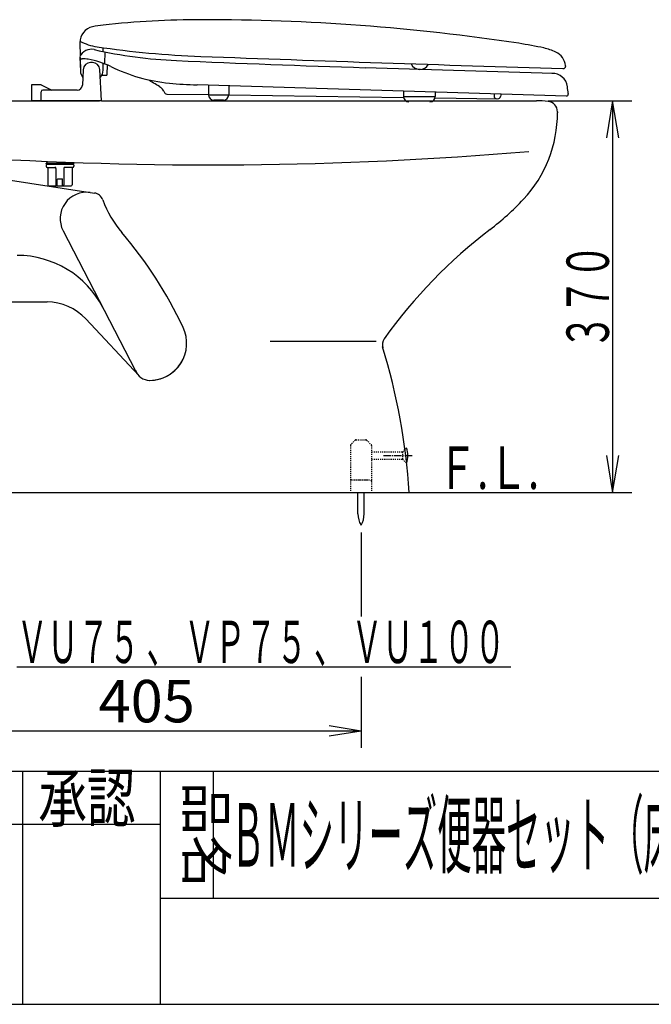
# Model space of a CAD drawing. Extents: x -71 to 1999, y 12 to 2915.
# Drawn here: x 616 to 1212, y 115 to 1044 of the extents above; entities that cross this region are included whole.
import ezdxf
from ezdxf.enums import TextEntityAlignment as Align

# ---------------------------------------------------------------- set-up
doc = ezdxf.new("R2010")
doc.units = 0
doc.linetypes.add('EXLTYPE2', pattern=[2, 1, -1])
doc.linetypes.add('EXLTYPE3', pattern=[10, 7, -1, 1, -1])
doc.layers.get('0').update_dxf_attribs({"linetype": 'CONTINUOUS'})
doc.layers.get('DEFPOINTS').update_dxf_attribs({"linetype": 'CONTINUOUS'})
for name, color, linetype in [('便器', 7, 'CONTINUOUS'), ('便座', 7, 'CONTINUOUS'), ('寸法', 7, 'CONTINUOUS'), ('枠', 7, 'CONTINUOUS'), ('止水栓', 7, 'CONTINUOUS')]:
    doc.layers.add(name, color=color, linetype=linetype)
doc.styles.add('EXCADDIM1', font='monotxt', dxfattribs={"width": 0.84, "bigfont": 'extfont'})
doc.styles.add('EXCADSTD', font='monotxt', dxfattribs={"bigfont": 'extfont'})
doc.styles.add('EXCADVERT', font='monotxt', dxfattribs={"bigfont": 'extfont'})
doc.styles.get("Standard").update_dxf_attribs({"font": 'monotxt', "bigfont": 'extfont'})
doc.dimstyles.new('ISO-25', dxfattribs={"dimtxt": 2.5, "dimasz": 2.5, "dimexe": 1.25, "dimexo": 0.625, "dimtad": 1, "dimtxsty": 'STANDARD', "dimcen": 2.5, "dimazin": 3, "dimtfac": 1, "dimtmove": 0, "dimatfit": 3})

# ---------------------------------------------------------------- blocks, each defined once
blk = doc.blocks.new('EX_NORM')
at = {"color": 0, "linetype": 'CONTINUOUS'}
for q in [(-1, 0.167), (-1, 0), (-1, -0.167)]:
    blk.add_line((0, 0), q, dxfattribs=at)
blk = doc.blocks.new('*D26')
at = {"layer": 'DEFPOINTS', "color": 0}
for p in [(938.52, 567.29), (534, 428.07), (534, 373)]:
    blk.add_point(p, dxfattribs=at)
at = {"layer": '寸法', "color": 3, "linetype": 'CONTINUOUS'}
blk.add_line((908.52, 373), (564, 373), dxfattribs=at)
at = {"layer": '寸法', "color": 3, "xscale": 30, "yscale": 30, "zscale": 30, "rotation": 180}
blk.add_blockref('EX_NORM', (534, 373), dxfattribs=at)
at = {"layer": '寸法', "color": 3, "xscale": 30, "yscale": 30, "zscale": 30}
blk.add_blockref('EX_NORM', (938.52, 373), dxfattribs=at)
at = {"layer": '寸法', "color": 2, "insert": (736.26, 396), "char_height": 40, "attachment_point": 5, "style": 'EXCADDIM1'}
blk.add_mtext('405', dxfattribs=at)

msp = doc.modelspace()

# ---------------------------------------------------------------- linework, layer by layer
at = {"layer": '便器', "color": 2, "linetype": 'CONTINUOUS'}
for p, q in [((564, 968), (691.536, 968)), ((693.541, 968), (1104, 968)), ((657.341, 845.142), (725.502, 713.62)), ((444, 598), (974, 598))]:
    msp.add_line(p, q, dxfattribs=at)
at = {"layer": '便器', "color": 3, "linetype": 'CONTINUOUS'}
for p, q in [((1115.111, 967.997), (1194, 967.997)), ((1176, 968), (1170.167, 933)), ((1176, 968), (1176, 598)), ((1181.833, 933), (1176, 968)), ((1170.167, 633), (1176, 598)), ((1176, 598), (1181.833, 633))]:
    msp.add_line(p, q, dxfattribs=at)
at = {"layer": '便器', "color": 6, "linetype": 'CONTINUOUS'}
for p, q in [((1124, 957.555), (1124, 956.587)), ((641.375, 908.406), (641.375, 908.806)), ((641.375, 907.106), (641.375, 906.106)), ((641.675, 909.106), (659.607, 909.106)), ((641.675, 908.106), (667.075, 908.106)), ((641.875, 909.106), (667.075, 909.106)), ((642.375, 908.106), (666.375, 908.106)), ((642.375, 905.106), (649.625, 905.106)), ((642.875, 905.106), (642.875, 888.606)), ((650.625, 904.106), (650.625, 888.606)), ((658.125, 904.106), (658.125, 888.606)), ((666.375, 905.106), (659.125, 905.106)), ((665.875, 905.106), (665.875, 888.606)), ((667.375, 908.406), (667.375, 908.806)), ((667.375, 907.106), (667.375, 906.106)), ((651.875, 887.606), (651.875, 893.606)), ((652.375, 894.106), (656.375, 894.106)), ((656.875, 887.606), (656.875, 893.606)), ((643.875, 887.606), (664.875, 887.606)), ((852.669, 741), (952.669, 741)), ((935.619, 578.044), (935.619, 598)), ((941.419, 578.044), (941.419, 598))]:
    msp.add_line(p, q, dxfattribs=at)
at = {"layer": '便器', "color": 4, "linetype": 'CONTINUOUS'}
for p, q in [((532.389, 904.507), (686.843, 880.864)), ((604.52, 778), (642.238, 778)), ((678.83, 762.074), (728.754, 708.459))]:
    msp.add_line(p, q, dxfattribs=at)
at = {"layer": '便器', "color": 6, "linetype": 'EXLTYPE2'}
for p, q in [((928.482, 642.586), (928.482, 598)), ((933.189, 647.707), (928.774, 643.293)), ((933.896, 648), (943.067, 648)), ((943.774, 647.707), (948.189, 643.293)), ((948.482, 642.586), (948.482, 598)), ((948.482, 636.5), (977.824, 636.5)), ((977.824, 636.5), (981.474, 640.15)), ((977.824, 636.5), (977.824, 629.5)), ((948.482, 629.5), (977.824, 629.5)), ((977.824, 629.5), (981.429, 625.895)), ((929.482, 610), (947.482, 610)), ((931.982, 610), (944.982, 610))]:
    msp.add_line(p, q, dxfattribs=at)
at = {"layer": '便器', "color": 6, "linetype": 'EXLTYPE3'}
msp.add_line((959.755, 633), (987.004, 633), dxfattribs=at)
at = {"layer": '便器', "color": 2, "linetype": 'CONTINUOUS'}
for centre, radius, start, end in [((1104, 868), 100, 83.62063, 90), ((1114, 957.443), 10, 0.645139, 83.62063), ((1004, 956.758), 120, 317.029021, 0), ((795.235, 4507.454), 3600, 266.230818, 274.805888), ((679.537, 856.645), 25, 82, 207.395293), ((685.452, 870.961), 10, 19.917337, 82), ((788.872, 908.434), 100, 199.917337, 220.50511), ((908.879, 1045.37), 250, 307.267477, 317.029021), ((1348.499, 467.606), 476, 127.267477, 144.599076), ((408.698, 583.676), 400, 25.185145, 40.50511), ((739, 739), 35, 270, 25.185145), ((968.654, 737.557), 10, 144.599076, 196.978576), ((385.241, 559.429), 600, 3.685826, 17.081849), ((739, 739), 35, 270, 336.924108), ((739, 718), 14, 197.847675, 270.232506), ((739, 718), 14, 197.847675, 270.232506)]:
    msp.add_arc(centre, radius, start, end, dxfattribs=at)
at = {"layer": '便器', "color": 6, "linetype": 'CONTINUOUS'}
for centre, radius, start, end in [((641.675, 908.806), 0.3, 90, 180), ((641.675, 908.406), 0.3, 180, 270), ((642.375, 907.106), 1, 90, 180), ((642.375, 906.106), 1, 180, 270), ((654.375, 909.106), 12.5, 174.567509, 180), ((649.625, 904.106), 1, 0, 90), ((659.125, 904.106), 1, 90, 180), ((666.375, 907.106), 1, 0, 90), ((666.375, 906.106), 1, 270, 0), ((667.075, 908.806), 0.3, 0, 90), ((667.075, 908.406), 0.3, 270, 0), ((652.375, 893.606), 0.5, 90, 180), ((656.375, 893.606), 0.5, 0, 90), ((643.875, 888.606), 1, 180, 270), ((651.625, 888.606), 1, 180, 270), ((657.125, 888.606), 1, 270, 0), ((664.875, 888.606), 1, 270, 0), ((963.269, 633), 19.5, 338.632188, 21.618195), ((955.615, 577.67), 20, 178.926758, 211.259766), ((921.422, 577.67), 20, 328.740234, 1.073222)]:
    msp.add_arc(centre, radius, start, end, dxfattribs=at)
at = {"layer": '便器', "color": 4, "linetype": 'CONTINUOUS'}
for centre, radius, start in [((614, 731), 91, 27.395293), ((642.238, 728), 50, 42.958774)]:
    msp.add_arc(centre, radius, start, 90, dxfattribs=at)
at = {"layer": '便器', "color": 6, "linetype": 'EXLTYPE2'}
for centre, start, end in [((929.482, 642.586), 135, 180), ((933.896, 647), 90, 135), ((943.067, 647), 45, 90), ((947.482, 642.586), 0, 45), ((929.482, 609), 90, 180), ((947.482, 609), 0, 90)]:
    msp.add_arc(centre, 1, start, end, dxfattribs=at)
at = {"layer": '便座', "color": 6, "linetype": 'CONTINUOUS'}
for p, q in [((673.24, 1022.77), (673.517, 1010.297)), ((694.781, 1018.123), (694.718, 1014.526)), ((696.711, 1014.125), (696.515, 1002.869)), ((673.133, 1009.532), (673.233, 1009.532)), ((673.254, 1009.239), (673.718, 996.035)), ((673.536, 1008.474), (673.713, 996.249)), ((675.233, 1007.533), (675.481, 1007.533)), ((685.012, 1004), (683.212, 1004)), ((676.219, 997.316), (675.561, 982.774)), ((693.541, 968), (692.002, 997.366)), ((695.109, 996.808), (695.223, 1003.361)), ((699.071, 992.965), (699.375, 1001.68)), ((1119.874, 993.696), (942.492, 999.193)), ((1129.16, 998.338), (1129.517, 998.338)), ((1131.517, 1000.338), (1131.617, 1000.338)), ((1131.564, 1000.838), (1131.617, 1000.338)), ((693.91, 992), (698.072, 992)), ((636.612, 983), (627.664, 983)), ((627.664, 983), (627.664, 968)), ((636.612, 983), (646.664, 978)), ((636.612, 968), (636.612, 976.5)), ((670.566, 978), (638.112, 978)), ((748.169, 981.424), (749.273, 980.648)), ((752.407, 976.904), (752.903, 975.86)), ((1132.468, 972.297), (783.723, 982.952)), ((794.608, 982.619), (794.608, 973.5)), ((813.608, 982.039), (813.608, 973.5)), ((978.61, 976.997), (978.61, 972)), ((1008.608, 976.081), (1008.608, 972)), ((693.541, 968), (627.664, 968)), ((755.175, 974.323), (794.608, 973.76)), ((794.608, 973.5), (813.608, 973.5)), ((808.608, 968.5), (799.608, 968.5)), ((813.608, 973.488), (978.687, 971.128)), ((978.61, 972), (1008.608, 972)), ((1008.436, 970.702), (1067.591, 969.856)), ((1134.112, 974.246), (1134.021, 974.246)), ((1134.059, 974.746), (1134.112, 974.246))]:
    msp.add_line(p, q, dxfattribs=at)
for centre, radius, start, end in [((788.687, 184.493), 860, 90.042389, 96.243958), ((789.53, -955.506), 2000, 81.432617, 90.042389), ((688.237, 1023.102), 15, 102.081549, 181.270441), ((706.028, 939.985), 100, 96.243958, 102.081549), ((696.73, 1068.36), 50, 242.001892, 261.610718), ((684.042, 1004.533), 12, 77.444244, 155.376892), ((784.475, 1455.484), 450, 257.444275, 267.439697), ((820.744, 1909.265), 900, 261.610657, 267.881714), ((1035.335, 676.082), 350, 77.491272, 81.432617), ((1099.228, 964.079), 55, 65.145721, 77.491241), ((1115.62, 999.467), 16, 5.994843, 65.145721), ((675.233, 1009.533), 2, 180, 270), ((675.481, 972.533), 35, 80.909973, 90), ((683.212, 997), 7, 90, 177.410775), ((669.162, 933.035), 75, 63.787048, 80.909973), ((685.012, 997), 7, 3, 90), ((1345.097, 13992.956), 13000, 267.439697, 268.225281), ((2646.38, 50975.313), 50000, 267.869141, 268.261108), ((684.112, 996.4), 10.4, 182.011902, 217.758146), ((684.112, 997), 11, 318.89534, 0), ((772.963, 1143.867), 160, 243.787048, 264.506714), ((994.112, 1006.848), 9.25, 205.281893, 330.930377), ((1129.517, 1000.338), 2, 270, 0), ((1032.111, 990.393), 100, 5.995056, 6.167908), ((698.072, 993), 1, 270, 358.001953), ((561.705, 681.69), 353, 58.114288, 60.155516), ((1119.44, 979.703), 14, 6.375153, 92.909413), ((638.112, 976.5), 1.5, 90, 180), ((670.566, 983), 5, 270, 357.410775), ((741.831, 971.235), 12, 28.196236, 51.672324), ((795.938, 1382.765), 400, 264.506714, 268.25), ((139.537, 870.219), 1000, 5.999908, 6.375183), ((755.21, 976.823), 2.5, 202.670105, 269.180908), ((799.608, 973.5), 5, 180, 270), ((808.608, 973.5), 5, 270, 0), ((983.61, 972), 5, 180, 270), ((1003.608, 972), 5, 270, 0), ((1066.627, 972.371), 2.5, 178.810746, 269.18083), ((1078.125, 972.132), 14, 171.310969, 178.810746), ((1067.627, 972.356), 2.5, 269.180298, 352.607427), ((1078.05, 971.004), 8, 156.581694, 172.607427), ((1132.021, 974.246), 2, 282.906372, 0.007874)]:
    msp.add_arc(centre, radius, start, end, dxfattribs=at)
at = {"layer": '寸法', "color": 3, "linetype": 'CONTINUOUS'}
for p, q in [((938.519, 560.291), (938.519, 481)), ((938.519, 424), (938.519, 357))]:
    msp.add_line(p, q, dxfattribs=at)
at = {"layer": '枠', "color": 7, "linetype": 'CONTINUOUS'}
for p, q in [((334, 598), (1194, 598)), ((179, 335), (1999, 335)), ((179, 115), (1999, 115))]:
    msp.add_line(p, q, dxfattribs=at)
at = {"layer": '枠', "color": 6, "linetype": 'CONTINUOUS'}
for p, q in [((619, 335), (619, 115)), ((749, 335), (749, 115)), ((799, 335), (799, 215)), ((179, 285), (749, 285)), ((1999, 215), (749, 215))]:
    msp.add_line(p, q, dxfattribs=at)
at = {"layer": '止水栓', "color": 6, "linetype": 'CONTINUOUS'}
msp.add_line((613.64, 433.624), (1080, 433.624), dxfattribs=at)

# ---------------------------------------------------------------- texts
at = {"layer": '便器', "color": 2, "linetype": 'CONTINUOUS', "style": 'EXCADSTD', "width": 1.029412}
msp.add_text('３７０', height=40, rotation=90, dxfattribs=at).set_placement((1172.5, 733), (1172.5, 833), align=Align.FIT)
at = {"layer": '便座', "color": 2, "linetype": 'CONTINUOUS', "style": 'EXCADSTD', "width": 0.637624}
msp.add_text('ＢＭシリーズ便器セット（床下排水）', height=60, dxfattribs=at).set_placement((815.611, 244.932), (1367.611, 244.932), align=Align.FIT)
at = {"layer": '枠', "color": 2, "linetype": 'CONTINUOUS', "style": 'EXCADSTD'}
for s, height, width, p, p2 in [('Ｆ.Ｌ.', 40, 0.969231, (1010.6, 601.5), (1106.6, 601.5)), ('承認', 45, 1.296202, (634, 287.5), (725.66, 287.5))]:
    msp.add_text(s, height=height, dxfattribs=dict(at, width=width)).set_placement(p, p2, align=Align.FIT)
at = {"layer": '枠', "color": 2, "linetype": 'CONTINUOUS', "style": 'EXCADVERT'}
msp.add_text('品名', height=38.1818, dxfattribs=at).set_placement((774, 325), (774, 225), align=Align.ALIGNED)
at = {"layer": '止水栓', "color": 2, "linetype": 'CONTINUOUS', "style": 'EXCADSTD', "width": 0.68953}
msp.add_text('ＶＵ７５ 、 ＶＰ７５ 、 ＶＵ１００', height=40, dxfattribs=at).set_placement((613.64, 437.124), (1074.64, 437.124), align=Align.FIT)

# ---------------------------------------------------------------- dimensions: what is measured, and where the dimension line sits
at = {"layer": '寸法', "color": 3, "linetype": 'CONTINUOUS'}
dim = msp.add_linear_dim(base=(534, 373), p1=(938.519, 567.291), p2=(534, 428.071), text='405', dimstyle='ISO-25', override={"dimtxt": 40, "dimasz": 30, "dimexe": 0, "dimexo": 0, "dimgap": 0, "dimtad": 1, "dimjust": 0, "dimtih": 0, "dimtoh": 0, "dimdec": 1, "dimzin": 8, "dimlunit": 2, "dimtxsty": 'EXCADDIM1', "dimblk1": 'EX_NORM', "dimblk2": 'EX_NORM', "dimsah": 1, "dimse1": 1, "dimse2": 1, "dimclrd": 3, "dimclre": 3, "dimclrt": 2, "dimtmove": 2}, dxfattribs=at)
dim.commit()
dim.dimension.update_dxf_attribs({"geometry": '*D26', "text_midpoint": (736.259, 396), "dimtype": 160})

doc.saveas('drawing.dxf')
